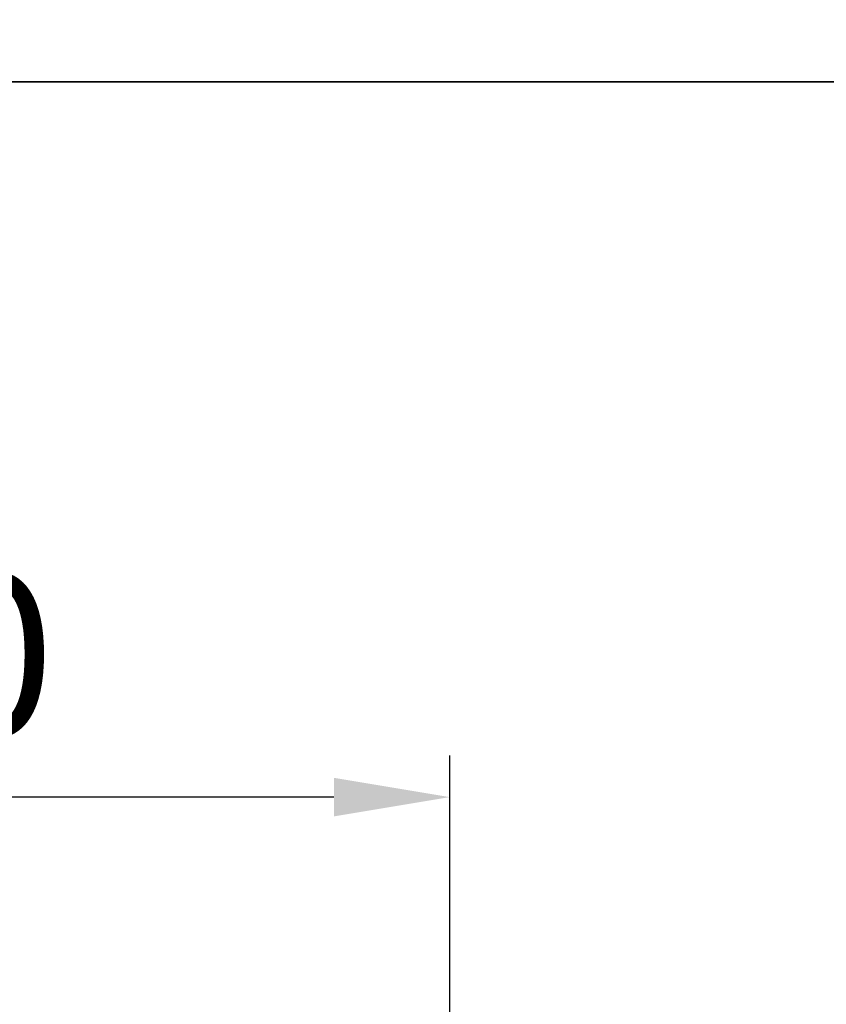
# Model space of a CAD drawing. Units: millimetres. Extents: x 125870 to 139652, y -11960 to 6950.
# Drawn here: x 131675 to 132023, y 2192 to 2617 of the extents above; entities that cross this region are included whole.
import ezdxf

# ---------------------------------------------------------------- set-up
doc = ezdxf.new("R2010")
doc.units = ezdxf.units.MM
doc.header["$LTSCALE"] = 2.5
doc.layers.get('Defpoints').update_dxf_attribs({"color": 10})
doc.layers.add('SICHTBAR', color=5, linetype='Continuous', lineweight=25)
doc.styles.get("Standard").update_dxf_attribs({"font": 'arial.ttf'})
doc.dimstyles.get("Standard").update_dxf_attribs({"dimscale": 10, "dimtxt": 3.5, "dimasz": 2.4, "dimexe": 1.8, "dimexo": 0, "dimgap": 1, "dimtad": 1, "dimdec": 0, "dimrnd": 0.01, "dimzin": 0, "dimdsep": 46, "dimtxsty": 'Standard', "dimcen": 3, "dimclrd": 256, "dimclre": 256, "dimclrt": 256, "dimadec": 0, "dimazin": 0, "dimtfac": 1, "dimtdec": 0, "dimtix": 1, "dimtmove": 0, "dimatfit": 0, "dimfxl": 1, "dimtolj": 1, "dimtzin": 0, "dimarcsym": 0})

# ---------------------------------------------------------------- blocks, each defined once
blk = doc.blocks.new('*D476')
at = {"layer": 'Defpoints', "color": 0, "transparency": 16777216}
for p in [(131360.28, 2281.12), (131360.28, 2151.12), (131860.28, 2151.12)]:
    blk.add_point(p, dxfattribs=at)
at = {"layer": 'SICHTBAR', "lineweight": -2, "transparency": 16777216}
for p, q in [((131360.28, 2151.12), (131360.28, 2299.12)), ((131860.28, 2151.12), (131860.28, 2299.12)), ((131810.28, 2281.12), (131410.28, 2281.12))]:
    blk.add_line(p, q, dxfattribs=at)
at = {"layer": 'SICHTBAR', "transparency": 16777216}
for points in [[(131410.28, 2289.46), (131410.28, 2272.79), (131360.28, 2281.12)], [(131810.28, 2289.46), (131810.28, 2272.79), (131860.28, 2281.12)]]:
    blk.add_solid(points, dxfattribs=at)
at = {"layer": 'SICHTBAR', "transparency": 16777216, "insert": (131610.28, 2377.6), "char_height": 70, "attachment_point": 2}
blk.add_mtext('\\A1;500', dxfattribs=at)

msp = doc.modelspace()

# ---------------------------------------------------------------- linework, layer by layer
at = {"layer": 'SICHTBAR', "color": 0}
for points in [[(134575.28, 2590), (127485.28, 2590), (127485.28, 4120), (134575.28, 4120)], [(134575.28, 1060), (127485.28, 1060), (127485.28, 2590), (134575.28, 2590)]]:
    msp.add_lwpolyline(points, dxfattribs=at)

# ---------------------------------------------------------------- dimensions: what is measured, and where the dimension line sits
at = {"layer": 'SICHTBAR'}
dim = msp.add_linear_dim(base=(131360.28, 2281.12), p1=(131860.28, 2151.12), p2=(131360.28, 2151.12), dimstyle='Standard', override={"dimtxt": 7, "dimasz": 5, "dimgap": 2.5}, dxfattribs=at)
dim.commit()
dim.dimension.update_dxf_attribs({"geometry": '*D476', "text_midpoint": (131610.28, 2281.12), "dimtype": 160})

doc.saveas('drawing.dxf')
